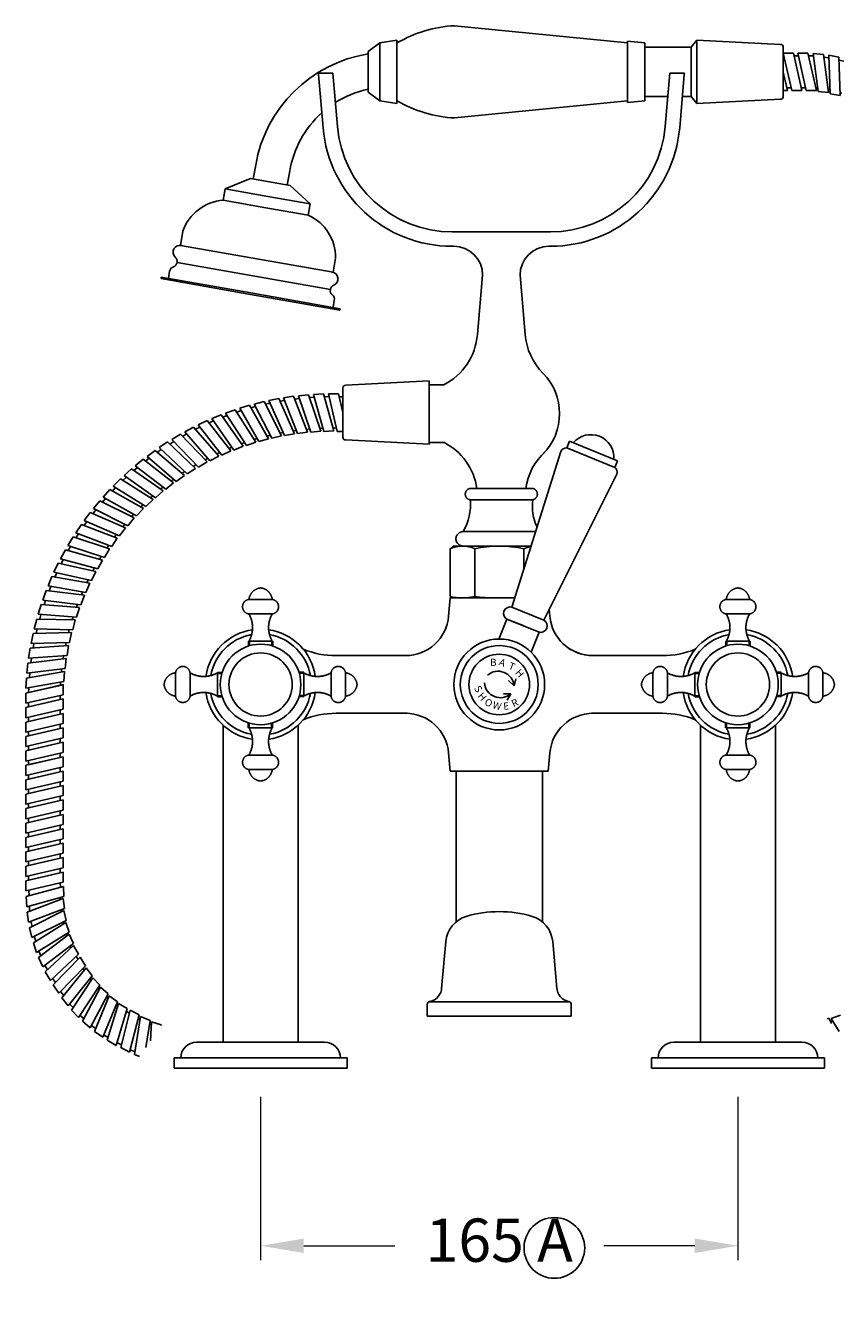
# Model space of a CAD drawing. Units: millimetres. Extents: x -2399 to 67, y 12625 to 15181.
# Drawn here: x -2278 to -1995, y 14699 to 15145 of the extents above; entities that cross this region are included whole.
import ezdxf

# ---------------------------------------------------------------- set-up
doc = ezdxf.new("R2010")
doc.units = ezdxf.units.MM
doc.layers.add('OUTLINE', color=70, linetype='Continuous', lineweight=40)
doc.styles.get("Standard").update_dxf_attribs({"font": 'arial.ttf'})
doc.styles.add('style1', font='GOTHIC.TTF')
doc.dimstyles.new('400', dxfattribs={"dimtxt": 10, "dimasz": 10, "dimexe": 1.25, "dimexo": 10, "dimgap": 2, "dimtad": 0, "dimtih": 1, "dimtoh": 1, "dimtxsty": 'style1', "dimcen": 0, "dimadec": 0, "dimazin": 0, "dimtfac": 1, "dimtmove": 0, "dimatfit": 3, "dimfxl": 1, "dimlwd": 9, "dimlwe": 9, "dimarcsym": 0})

# ---------------------------------------------------------------- blocks, each defined once
blk = doc.blocks.new('*D98')
at = {"color": 0, "lineweight": 9, "transparency": 16777216}
for p, q in [((-2196.25, 14773.12), (-2196.25, 14716.5)), ((-2030.65, 14773.12), (-2030.65, 14716.5)), ((-2181.25, 14721.5), (-2149.7, 14721.5)), ((-2045.65, 14721.5), (-2077.21, 14721.5))]:
    blk.add_line(p, q, dxfattribs=at)
at = {"color": 0, "transparency": 16777216}
for points in [[(-2181.25, 14724), (-2181.25, 14719), (-2196.25, 14721.5)], [(-2045.65, 14724), (-2045.65, 14719), (-2030.65, 14721.5)]]:
    blk.add_solid(points, dxfattribs=at)
at = {"layer": 'Defpoints', "color": 0, "transparency": 16777216}
for p in [(-2196.25, 14783.12), (-2030.65, 14783.12), (-2030.65, 14721.5)]:
    blk.add_point(p, dxfattribs=at)
at = {"color": 0, "transparency": 16777216, "insert": (-2113.45, 14721.5), "char_height": 15, "attachment_point": 5, "style": 'style1'}
blk.add_mtext('165 A', dxfattribs=at)
blk = doc.blocks.new('1')
for p, q in [((3271.96, 2254.94), (3274.42, 2253.94)), ((3274.42, 2253.94), (3274.06, 2256.47)), ((3272.04, 2250.1), (3274.42, 2251.06)), ((3274.42, 2251.06), (3274.06, 2248.47))]:
    blk.add_line(p, q)
blk.add_circle((3269.46, 2252.5), 10.5)
for centre, start, end in [((3269.46, 2251.5), 26.2341, 153.7659), ((3269.46, 2253.5), 206.2341, 333.7659)]:
    blk.add_arc(centre, 5.52, start, end)
at = {"char_height": 2.5}
for s, insert, attachment_point, rotation in [('{\\fTahoma|b0|i0|c0|p34;B}', (3263.16, 2259.57), 1, 23.1729), ('{\\fTahoma|b0|i0|c0|p34;H}', (3274.07, 2260.44), 1, 332.301), ('{\\fTahoma|b0|i0|c0|p34;S}', (3263.19, 2249.93), 1, 324.7269), ('{\\fTahoma|b0|i0|c0|p34;R}', (3276.64, 2250.25), 3, 48.2591), ('{\\fTahoma|b0|i0|c0|p34;H}', (3265.09, 2248.07), 1, 331.7403), ('{\\fTahoma|b0|i0|c0|p34;W}', (3269.89, 2246.45), 1, 6.8487), ('{\\fTahoma|b0|i0|c0|p34;E}', (3274.78, 2248.04), 3, 28.2597)]:
    blk.add_mtext_dynamic_manual_height_columns(s, width=2.33, gutter_width=12.5, heights=[0], dxfattribs=dict(at, insert=insert, attachment_point=attachment_point, rotation=rotation))
at = {"char_height": 2.5, "attachment_point": 1}
for s, insert in [('{\\fTahoma|b0|i0|c0|p34;A}', (3266.6, 2261.2)), ('{\\fTahoma|b0|i0|c0|p34;T}', (3270.14, 2261.23)), ('{\\fTahoma|b0|i0|c0|p34;O}', (3267.17, 2246.5))]:
    blk.add_mtext_dynamic_manual_height_columns(s, width=2.33, gutter_width=12.5, heights=[0], dxfattribs=dict(at, insert=insert))
blk = doc.blocks.new('*U88')
at = {"color": 7}
for p, q in [((5.16, 6.05), (-2.94, 6.05)), ((5.16, 1.05), (-2.94, 1.05)), ((5.16, -8.45), (-2.94, -8.45))]:
    blk.add_line(p, q, dxfattribs=at)
for points, weights in [([(1.11, 10.05), (-1.11, 9.84), (-2.7, 8.27), (-2.94, 6.05)], [1, 0.8497178308, 0.8497178308, 1]), ([(1.11, 10.05), (3.34, 9.84), (4.92, 8.27), (5.16, 6.05)], [1, 0.8497178308, 0.8497178308, 1]), ([(-2.94, 6.05), (-6.9, 5.55), (-6.9, 1.55), (-2.94, 1.05)], [1, 0.4171586218, 0.4171586218, 1]), ([(5.16, 6.05), (9.13, 5.55), (9.13, 1.55), (5.16, 1.05)], [1, 0.4171586218, 0.4171586218, 1]), ([(-2.94, -8.45), (-1.2, -5.44), (-1.2, -1.96), (-2.94, 1.05)], [1, 0.9106836025, 0.9106836025, 1]), ([(5.16, -8.45), (3.42, -5.44), (3.42, -1.96), (5.16, 1.05)], [1, 0.9106836025, 0.9106836025, 1])]:
    blk.add_rational_spline(points, weights, degree=3, dxfattribs=at)
at = {"layer": 'OUTLINE', "color": 7, "lineweight": 40}
for p, q in [((-2.94, -8.45), (-2.94, -10.05)), ((5.16, -8.45), (5.16, -10.05))]:
    blk.add_line(p, q, dxfattribs=at)
blk = doc.blocks.new('*U90')
at = {"color": 0, "linetype": 'ByBlock', "lineweight": -2}
blk.add_blockref('*U88', (5270.83, 2153.33), dxfattribs=at)
for p, rotation in [((5248.51, 2128.8), 89.99999999999997), ((5295.36, 2131.02), 270), ((5273.05, 2106.48), 180)]:
    blk.add_blockref('*U88', p, dxfattribs=dict(at, rotation=rotation))
blk = doc.blocks.new('*U91')
at = {"color": 7}
for p, q in [((5.16, 6.05), (-2.94, 6.05)), ((5.16, 1.05), (-2.94, 1.05)), ((5.16, -8.45), (-2.94, -8.45))]:
    blk.add_line(p, q, dxfattribs=at)
for points, weights in [([(1.11, 10.05), (-1.11, 9.84), (-2.7, 8.27), (-2.94, 6.05)], [1, 0.8497178308, 0.8497178308, 1]), ([(1.11, 10.05), (3.34, 9.84), (4.92, 8.27), (5.16, 6.05)], [1, 0.8497178308, 0.8497178308, 1]), ([(-2.94, 6.05), (-6.9, 5.55), (-6.9, 1.55), (-2.94, 1.05)], [1, 0.4171586218, 0.4171586218, 1]), ([(5.16, 6.05), (9.13, 5.55), (9.13, 1.55), (5.16, 1.05)], [1, 0.4171586218, 0.4171586218, 1]), ([(-2.94, -8.45), (-1.2, -5.44), (-1.2, -1.96), (-2.94, 1.05)], [1, 0.9106836025, 0.9106836025, 1]), ([(5.16, -8.45), (3.42, -5.44), (3.42, -1.96), (5.16, 1.05)], [1, 0.9106836025, 0.9106836025, 1])]:
    blk.add_rational_spline(points, weights, degree=3, dxfattribs=at)
at = {"layer": 'OUTLINE', "color": 7, "lineweight": 40}
for p, q in [((-2.94, -8.45), (-2.94, -10.05)), ((5.16, -8.45), (5.16, -10.05))]:
    blk.add_line(p, q, dxfattribs=at)
blk = doc.blocks.new('*U92')
at = {"color": 0, "linetype": 'ByBlock', "lineweight": -2}
blk.add_blockref('*U91', (5270.83, 2153.33), dxfattribs=at)
for p, rotation in [((5248.51, 2128.8), 89.99999999999997), ((5295.36, 2131.02), 270), ((5273.05, 2106.48), 180)]:
    blk.add_blockref('*U91', p, dxfattribs=dict(at, rotation=rotation))

msp = doc.modelspace()

# ---------------------------------------------------------------- linework, layer by layer
for p, q in [((-2068.929, 15138.541), (-2128.929, 15144.541)), ((-2154.929, 15138.541), (-2158.929, 15135.576)), ((-2158.929, 15135.576), (-2158.929, 15121.507)), ((-2154.929, 15138.541), (-2148.929, 15139.541)), ((-2154.929, 15138.541), (-2154.929, 15128.541)), ((-2148.929, 15139.541), (-2148.929, 15128.541)), ((-2068.929, 15139.141), (-2068.929, 15128.541)), ((-2062.929, 15138.541), (-2068.929, 15139.141)), ((-2062.929, 15138.541), (-2068.929, 15139.141)), ((-2062.929, 15138.541), (-2062.929, 15128.541)), ((-2062.929, 15137.041), (-2046.929, 15137.041)), ((-2046.929, 15137.041), (-2044.929, 15139.541)), ((-2046.929, 15120.041), (-2046.929, 15137.041)), ((-2044.929, 15139.541), (-2044.929, 15128.541)), ((-2015.929, 15138.041), (-2044.929, 15139.541)), ((-2014.929, 15137.041), (-2014.929, 15128.541)), ((-2014.929, 15135.041), (-2011.429, 15135.041)), ((-2014.929, 15135.041), (-2011.929, 15122.041)), ((-2011.429, 15135.041), (-2008.429, 15122.041)), ((-2011.198, 15134.041), (-2009.698, 15134.041)), ((-2009.929, 15135.041), (-2006.429, 15135.041)), ((-2009.929, 15135.041), (-2006.929, 15122.041)), ((-2009.698, 15134.041), (-2007.16, 15123.041)), ((-2006.429, 15135.041), (-2003.429, 15122.041)), ((-2006.198, 15134.041), (-2004.391, 15134.041)), ((-2004.507, 15134.925), (-2001.023, 15134.59)), ((-2004.507, 15134.925), (-2002.767, 15121.697)), ((-2001.023, 15134.59), (-1999.283, 15121.362)), ((-2000.889, 15133.572), (-1999.09, 15133.399)), ((-1999.121, 15134.289), (-1995.685, 15133.622)), ((-1999.121, 15134.289), (-1998.656, 15120.956)), ((-1995.685, 15133.622), (-1995.221, 15120.288)), ((-1995.649, 15132.596), (-1993.875, 15132.251)), ((-2176.229, 15128.041), (-2171.229, 15128.041)), ((-2176.229, 15128.041), (-2176.21, 15127.606)), ((-2176.21, 15127.606), (-2174.593, 15109.119)), ((-2171.229, 15128.041), (-2169.612, 15109.555)), ((-2154.929, 15118.541), (-2154.929, 15128.541)), ((-2148.929, 15117.541), (-2148.929, 15128.541)), ((-2068.929, 15117.941), (-2068.929, 15128.541)), ((-2062.929, 15118.541), (-2062.929, 15128.541)), ((-2054.229, 15128.041), (-2055.846, 15109.555)), ((-2049.229, 15128.041), (-2054.229, 15128.041)), ((-2049.248, 15127.606), (-2050.865, 15109.119)), ((-2049.229, 15128.041), (-2049.248, 15127.606)), ((-2044.929, 15117.541), (-2044.929, 15128.541)), ((-2014.929, 15120.041), (-2014.929, 15128.541)), ((-2014.929, 15128.37), (-2013.468, 15122.041)), ((-2014.929, 15122.041), (-2013.468, 15122.041)), ((-2013.699, 15123.041), (-2012.16, 15123.041)), ((-2011.929, 15122.041), (-2011.429, 15122.041)), ((-2011.929, 15122.041), (-2008.429, 15122.041)), ((-2008.66, 15123.041), (-2007.16, 15123.041)), ((-2006.929, 15122.041), (-2003.429, 15122.041)), ((-2003.66, 15123.041), (-2002.943, 15123.041)), ((-1999.417, 15122.379), (-1998.704, 15122.311)), ((-2154.929, 15118.541), (-2158.929, 15121.507)), ((-2154.929, 15118.541), (-2148.929, 15117.541)), ((-2068.929, 15118.541), (-2128.929, 15112.541)), ((-2062.929, 15118.541), (-2068.929, 15117.941)), ((-2062.929, 15118.541), (-2068.929, 15117.941)), ((-2062.929, 15120.041), (-2054.929, 15120.041)), ((-2049.91, 15120.041), (-2046.929, 15120.041)), ((-2046.929, 15120.041), (-2044.929, 15117.541)), ((-2015.929, 15119.041), (-2044.929, 15117.541)), ((-2002.767, 15121.697), (-1999.283, 15121.362)), ((-1998.656, 15120.956), (-1995.221, 15120.288)), ((-1995.256, 15121.314), (-1994.553, 15121.177)), ((-2198.81, 15091.333), (-2197.942, 15096.257)), ((-2198.81, 15091.333), (-2197.942, 15096.257)), ((-2208.541, 15087.972), (-2199.795, 15091.507)), ((-2199.795, 15091.507), (-2186.007, 15089.076)), ((-2186.992, 15089.249), (-2186.124, 15094.173)), ((-2209.236, 15084.033), (-2208.541, 15087.972)), ((-2193.769, 15085.367), (-2208.541, 15087.972)), ((-2178.997, 15082.762), (-2186.007, 15089.076)), ((-2194.464, 15081.428), (-2209.236, 15084.033)), ((-2193.769, 15085.367), (-2178.997, 15082.762)), ((-2179.692, 15078.823), (-2178.997, 15082.762)), ((-2194.464, 15081.428), (-2179.692, 15078.823)), ((-2224.054, 15068.368), (-2223.186, 15073.292)), ((-2129.764, 15073.041), (-2112.729, 15073.041)), ((-2095.694, 15073.041), (-2112.729, 15073.041)), ((-2197.589, 15063.701), (-2224.054, 15068.368)), ((-2171.125, 15059.035), (-2170.257, 15063.959)), ((-2129.764, 15068.041), (-2129.229, 15068.041)), ((-2096.229, 15068.041), (-2095.694, 15068.041)), ((-2172.049, 15053.058), (-2225.23, 15062.435)), ((-2197.589, 15063.701), (-2171.125, 15059.035)), ((-2230.695, 15057.354), (-2230.782, 15056.861)), ((-2199.76, 15051.391), (-2230.782, 15056.861)), ((-2199.673, 15051.884), (-2230.695, 15057.354)), ((-2227.792, 15059.417), (-2228.233, 15056.919)), ((-2119.229, 15058.041), (-2121.029, 15037.466)), ((-2106.229, 15058.041), (-2104.429, 15037.466)), ((-2199.76, 15051.391), (-2168.739, 15045.921)), ((-2199.673, 15051.884), (-2168.652, 15046.414)), ((-2170.673, 15049.345), (-2171.114, 15046.848)), ((-2168.652, 15046.414), (-2168.739, 15045.921)), ((-2166.729, 15019.893), (-2137.729, 15021.393)), ((-2137.729, 15021.393), (-2137.729, 15010.393)), ((-2132.729, 15020.041), (-2137.729, 15020.041)), ((-2137.729, 15020.041), (-2137.729, 15000.041)), ((-2193.387, 15014.573), (-2189.953, 15015.253)), ((-2189.953, 15015.253), (-2184.485, 15003.084)), ((-2188.271, 15015.531), (-2184.808, 15016.043)), ((-2188.271, 15015.531), (-2183.404, 15003.109)), ((-2184.808, 15016.043), (-2179.942, 15003.62)), ((-2184.434, 15015.087), (-2182.808, 15015.327)), ((-2183.115, 15016.238), (-2179.631, 15016.58)), ((-2183.115, 15016.238), (-2178.86, 15003.593)), ((-2179.631, 15016.58), (-2175.377, 15003.935)), ((-2179.304, 15015.607), (-2177.668, 15015.768)), ((-2177.93, 15016.693), (-2174.434, 15016.864)), ((-2177.93, 15016.693), (-2174.298, 15003.855)), ((-2174.434, 15016.864), (-2170.803, 15004.026)), ((-2174.155, 15015.876), (-2172.513, 15015.956)), ((-2172.729, 15016.893), (-2169.229, 15016.893)), ((-2172.729, 15016.893), (-2169.729, 15003.893)), ((-2169.229, 15016.893), (-2167.729, 15010.393)), ((-2168.998, 15015.893), (-2167.729, 15015.893)), ((-2167.729, 15018.893), (-2167.729, 15010.393)), ((-2208.368, 15010.219), (-2205.071, 15011.393)), ((-2205.071, 15011.393), (-2197.884, 15000.153)), ((-2204.518, 15010.528), (-2202.969, 15011.08)), ((-2203.447, 15011.914), (-2200.096, 15012.926)), ((-2203.447, 15011.914), (-2196.818, 15000.336)), ((-2200.096, 15012.926), (-2193.467, 15001.348)), ((-2199.586, 15012.035), (-2198.013, 15012.51)), ((-2198.449, 15013.367), (-2195.053, 15014.213)), ((-2198.449, 15013.367), (-2192.393, 15001.479)), ((-2195.053, 15014.213), (-2188.997, 15002.325)), ((-2194.587, 15013.299), (-2192.993, 15013.697)), ((-2193.387, 15014.573), (-2187.919, 15002.404)), ((-2189.533, 15014.317), (-2187.92, 15014.636)), ((-2217.932, 15006.119), (-2214.765, 15007.609)), ((-2217.932, 15006.119), (-2209.682, 14995.633)), ((-2214.765, 15007.609), (-2206.515, 14997.123)), ((-2214.13, 15006.802), (-2212.643, 15007.502)), ((-2213.2, 15008.286), (-2209.964, 15009.619)), ((-2213.2, 15008.286), (-2205.472, 14997.41)), ((-2209.964, 15009.619), (-2202.236, 14998.744)), ((-2209.37, 15008.783), (-2207.85, 15009.409)), ((-2208.368, 15010.219), (-2201.181, 14998.979)), ((-2167.729, 15001.893), (-2167.729, 15010.393)), ((-2137.729, 14999.393), (-2137.729, 15010.393)), ((-2227.05, 15001.104), (-2224.044, 15002.896)), ((-2224.044, 15002.896), (-2214.81, 14993.266)), ((-2223.334, 15002.156), (-2221.922, 15002.997)), ((-2222.552, 15003.723), (-2219.462, 15005.366)), ((-2222.552, 15003.723), (-2213.8, 14993.653)), ((-2219.462, 15005.366), (-2210.71, 14995.296)), ((-2218.789, 15004.591), (-2217.337, 15005.363)), ((-2193.977, 15002.238), (-2192.94, 15002.551)), ((-2192.393, 15001.479), (-2188.997, 15002.325)), ((-2189.463, 15003.24), (-2188.412, 15003.502)), ((-2187.919, 15002.404), (-2184.485, 15003.084)), ((-2184.906, 15004.02), (-2183.843, 15004.23)), ((-2183.404, 15003.109), (-2179.942, 15003.62)), ((-2180.316, 15004.576), (-2179.244, 15004.734)), ((-2178.86, 15003.593), (-2175.377, 15003.935)), ((-2175.704, 15004.907), (-2174.626, 15005.013)), ((-2174.298, 15003.855), (-2170.803, 15004.026)), ((-2171.082, 15005.013), (-2170, 15005.066)), ((-2169.729, 15003.893), (-2167.729, 15003.893)), ((-2235.636, 14995.224), (-2232.818, 14997.301)), ((-2232.818, 14997.301), (-2222.689, 14988.618)), ((-2232.039, 14996.633), (-2230.716, 14997.609)), ((-2231.415, 14998.269), (-2228.499, 15000.206)), ((-2231.415, 14998.269), (-2221.722, 14989.101)), ((-2228.499, 15000.206), (-2218.807, 14991.038)), ((-2227.754, 14999.501), (-2226.385, 15000.41)), ((-2227.05, 15001.104), (-2217.817, 14991.474)), ((-2209.682, 14995.633), (-2206.515, 14997.123)), ((-2207.15, 14997.93), (-2206.17, 14998.391)), ((-2205.472, 14997.41), (-2202.236, 14998.744)), ((-2202.831, 14999.58), (-2201.829, 14999.993)), ((-2201.181, 14998.979), (-2197.884, 15000.153)), ((-2198.436, 15001.017), (-2197.416, 15001.381)), ((-2196.818, 15000.336), (-2193.467, 15001.348)), ((-2166.729, 15000.893), (-2137.729, 14999.393)), ((-2132.613, 15000.041), (-2137.729, 15000.041)), ((-2239.703, 14991.977), (-2236.99, 14994.189)), ((-2236.99, 14994.189), (-2226.449, 14986.011)), ((-2236.18, 14993.56), (-2234.906, 14994.599)), ((-2235.636, 14995.224), (-2225.506, 14986.541)), ((-2217.817, 14991.474), (-2214.81, 14993.266)), ((-2215.521, 14994.007), (-2214.59, 14994.562)), ((-2213.8, 14993.653), (-2210.71, 14995.296)), ((-2211.383, 14996.071), (-2210.427, 14996.579)), ((-2243.606, 14988.534), (-2241.005, 14990.876)), ((-2243.606, 14988.534), (-2232.678, 14980.881)), ((-2241.005, 14990.876), (-2230.077, 14983.223)), ((-2240.165, 14990.288), (-2238.943, 14991.387)), ((-2239.703, 14991.977), (-2229.161, 14983.798)), ((-2225.506, 14986.541), (-2222.689, 14988.618)), ((-2223.468, 14989.286), (-2222.597, 14989.929)), ((-2221.722, 14989.101), (-2218.807, 14991.038)), ((-2219.552, 14991.743), (-2218.65, 14992.343)), ((-2247.632, 14983.179), (-2246.524, 14984.393)), ((-2247.337, 14984.905), (-2244.854, 14987.372)), ((-2247.337, 14984.905), (-2236.048, 14977.795)), ((-2244.854, 14987.372), (-2233.565, 14980.261)), ((-2243.985, 14986.825), (-2242.819, 14987.983)), ((-2230.918, 14983.812), (-2230.113, 14984.536)), ((-2229.161, 14983.798), (-2226.449, 14986.011)), ((-2227.26, 14986.64), (-2226.42, 14987.324)), ((-2123.236, 14984.12), (-2122.766, 14984.12)), ((-2123.236, 14984.12), (-2102.236, 14984.12)), ((-2102.706, 14984.12), (-2102.236, 14984.12)), ((-2254.245, 14977.123), (-2252.014, 14979.82)), ((-2252.014, 14979.82), (-2240.085, 14973.845)), ((-2251.096, 14979.36), (-2250.049, 14980.627)), ((-2250.886, 14981.099), (-2248.526, 14983.683)), ((-2250.886, 14981.099), (-2239.263, 14974.548)), ((-2248.526, 14983.683), (-2236.903, 14977.133)), ((-2236.048, 14977.795), (-2233.565, 14980.261)), ((-2234.433, 14980.808), (-2233.664, 14981.571)), ((-2232.678, 14980.881), (-2230.077, 14983.223)), ((-2123.432, 14980.13), (-2101.856, 14980.13)), ((-2257.406, 14972.988), (-2255.309, 14975.791)), ((-2255.309, 14975.791), (-2243.102, 14970.405)), ((-2254.37, 14975.376), (-2253.385, 14976.692)), ((-2254.245, 14977.123), (-2242.316, 14971.148)), ((-2241.003, 14974.304), (-2240.312, 14975.139)), ((-2239.263, 14974.548), (-2236.903, 14977.133)), ((-2237.797, 14977.637), (-2237.067, 14978.437)), ((-2260.36, 14968.704), (-2258.403, 14971.605)), ((-2258.403, 14971.605), (-2245.948, 14966.823)), ((-2257.445, 14971.237), (-2256.526, 14972.6)), ((-2257.406, 14972.988), (-2245.199, 14967.603)), ((-2245.199, 14967.603), (-2243.102, 14970.405)), ((-2244.041, 14970.82), (-2243.392, 14971.687)), ((-2242.316, 14971.148), (-2240.085, 14973.845)), ((-2263.102, 14964.28), (-2261.289, 14967.274)), ((-2261.289, 14967.274), (-2248.616, 14963.105)), ((-2260.36, 14968.704), (-2247.905, 14963.921)), ((-2260.314, 14966.953), (-2259.463, 14968.359)), ((-2247.905, 14963.921), (-2245.948, 14966.823)), ((-2246.906, 14967.191), (-2246.3, 14968.089)), ((-2125.986, 14969.12), (-2100.868, 14969.12)), ((-2265.625, 14959.728), (-2263.96, 14962.806)), ((-2263.96, 14962.806), (-2251.098, 14959.262)), ((-2263.102, 14964.28), (-2250.429, 14960.112)), ((-2262.971, 14962.534), (-2262.189, 14963.98)), ((-2250.429, 14960.112), (-2248.616, 14963.105)), ((-2249.59, 14963.426), (-2249.029, 14964.353)), ((-2130.454, 14963.12), (-2129.454, 14964.12)), ((-2130.454, 14963.12), (-2129.454, 14964.12)), ((-2130.454, 14963.12), (-2130.454, 14957.666)), ((-2130.454, 14963.12), (-2130.454, 14946.62)), ((-2130.454, 14963.12), (-2130.454, 14946.62)), ((-2129.454, 14964.12), (-2113.454, 14964.12)), ((-2129.454, 14964.12), (-2113.454, 14964.12)), ((-2126.185, 14964.116), (-2123.435, 14964.116)), ((-2126.185, 14964.116), (-2102.439, 14964.116)), ((-2125.986, 14964.12), (-2123.236, 14964.12)), ((-2125.986, 14964.12), (-2123.236, 14964.12)), ((-2121.954, 14963.12), (-2121.954, 14946.62)), ((-2121.954, 14963.12), (-2121.954, 14946.62)), ((-2121.754, 14964.12), (-2105.154, 14964.12)), ((-2121.754, 14964.12), (-2105.154, 14964.12)), ((-2121.235, 14964.116), (-2104.634, 14964.116)), ((-2102.438, 14964.12), (-2113.454, 14964.12)), ((-2102.438, 14964.12), (-2113.454, 14964.12)), ((-2104.954, 14963.12), (-2104.954, 14956.109)), ((-2104.954, 14963.12), (-2104.954, 14956.109)), ((-2267.922, 14955.057), (-2266.41, 14958.214)), ((-2266.41, 14958.214), (-2253.39, 14955.302)), ((-2265.625, 14959.728), (-2252.763, 14956.183)), ((-2265.409, 14957.99), (-2264.698, 14959.472)), ((-2252.763, 14956.183), (-2251.098, 14959.262)), ((-2252.088, 14959.535), (-2251.572, 14960.488)), ((-2269.989, 14950.281), (-2268.633, 14953.507)), ((-2268.633, 14953.507), (-2255.486, 14951.235)), ((-2267.922, 14955.057), (-2254.902, 14952.146)), ((-2267.621, 14953.332), (-2266.984, 14954.848)), ((-2254.902, 14952.146), (-2253.39, 14955.302)), ((-2254.392, 14955.526), (-2253.923, 14956.503)), ((-2271.819, 14945.409), (-2270.622, 14948.698)), ((-2270.622, 14948.698), (-2257.38, 14947.07)), ((-2269.989, 14950.281), (-2256.842, 14948.009)), ((-2269.604, 14948.572), (-2269.042, 14950.117)), ((-2258.399, 14947.196), (-2258.028, 14948.214)), ((-2256.842, 14948.009), (-2255.486, 14951.235)), ((-2256.497, 14951.41), (-2256.077, 14952.409)), ((-2273.41, 14940.453), (-2272.375, 14943.797)), ((-2272.375, 14943.797), (-2259.069, 14942.818)), ((-2271.819, 14945.409), (-2258.577, 14943.782)), ((-2271.351, 14943.721), (-2270.865, 14945.291)), ((-2260.093, 14942.893), (-2259.772, 14943.928)), ((-2258.577, 14943.782), (-2257.38, 14947.07)), ((-2130.454, 14946.12), (-2131.006, 14939.813)), ((-2130.454, 14946.62), (-2129.954, 14946.12)), ((-2130.454, 14946.62), (-2129.954, 14946.12)), ((-2130.454, 14946.12), (-2113.454, 14946.12)), ((-2130.454, 14946.12), (-2108.091, 14946.12)), ((-2124.647, 14946.12), (-2108.091, 14946.12)), ((-2124.503, 14946.12), (-2113.454, 14946.12)), ((-2124.503, 14946.12), (-2113.454, 14946.12)), ((-2108.091, 14946.12), (-2113.454, 14946.12)), ((-2108.091, 14946.12), (-2113.454, 14946.12)), ((-2273.41, 14940.453), (-2260.104, 14939.475)), ((-2272.86, 14938.791), (-2272.451, 14940.383)), ((-2261.574, 14938.514), (-2261.305, 14939.563)), ((-2260.104, 14939.475), (-2259.069, 14942.818)), ((-2096.107, 14942.154), (-2095.902, 14939.813)), ((-2274.756, 14935.426), (-2273.886, 14938.816)), ((-2274.756, 14935.426), (-2261.419, 14935.098)), ((-2274.126, 14933.792), (-2273.795, 14935.402)), ((-2273.886, 14938.816), (-2260.548, 14938.489)), ((-2262.84, 14934.067), (-2262.622, 14935.128)), ((-2261.419, 14935.098), (-2260.548, 14938.489)), ((-2110.775, 14938.767), (-2105.212, 14936.519)), ((-2275.856, 14930.339), (-2275.152, 14933.767)), ((-2275.856, 14930.339), (-2262.518, 14930.663)), ((-2275.152, 14933.767), (-2261.814, 14934.092)), ((-2275.146, 14928.738), (-2274.894, 14930.362)), ((-2263.887, 14929.563), (-2263.721, 14930.634)), ((-2262.518, 14930.663), (-2261.814, 14934.092)), ((-2276.705, 14925.204), (-2276.169, 14928.663)), ((-2276.705, 14925.204), (-2263.399, 14926.18)), ((-2276.169, 14928.663), (-2262.864, 14929.638)), ((-2264.713, 14925.014), (-2264.6, 14926.092)), ((-2263.399, 14926.18), (-2262.864, 14929.638)), ((-2170.085, 14926.12), (-2145.454, 14926.12)), ((-2056.824, 14926.12), (-2081.454, 14926.12)), ((-2277.303, 14920.034), (-2276.937, 14923.514)), ((-2277.303, 14920.034), (-2264.06, 14921.658)), ((-2276.937, 14923.514), (-2263.694, 14925.139)), ((-2275.918, 14923.639), (-2275.746, 14925.274)), ((-2265.316, 14920.43), (-2265.255, 14921.512)), ((-2264.06, 14921.658), (-2263.694, 14925.139)), ((-2277.647, 14914.84), (-2277.451, 14918.335)), ((-2277.647, 14914.84), (-2264.5, 14917.11)), ((-2277.451, 14918.335), (-2264.304, 14920.605)), ((-2276.44, 14918.51), (-2276.348, 14920.151)), ((-2264.5, 14917.11), (-2264.304, 14920.605)), ((-2277.737, 14909.637), (-2277.713, 14913.137)), ((-2277.737, 14909.637), (-2264.716, 14912.546)), ((-2264.727, 14916.086), (-2277.727, 14913.086)), ((-2277.727, 14913.086), (-2277.727, 14912.586)), ((-2277.727, 14913.086), (-2277.727, 14909.586)), ((-2264.727, 14912.586), (-2277.727, 14909.586)), ((-2277.713, 14913.137), (-2264.692, 14916.046)), ((-2276.711, 14913.36), (-2276.7, 14915.004)), ((-2265.694, 14915.822), (-2265.686, 14916.905)), ((-2264.727, 14916.086), (-2264.727, 14912.586)), ((-2264.716, 14912.546), (-2264.692, 14916.046)), ((-2264.727, 14911.086), (-2277.727, 14908.086)), ((-2277.727, 14908.086), (-2277.727, 14907.586)), ((-2277.727, 14908.086), (-2277.727, 14904.586)), ((-2265.727, 14910.855), (-2276.727, 14908.316)), ((-2276.727, 14909.816), (-2276.727, 14908.316)), ((-2265.727, 14912.355), (-2265.727, 14910.855)), ((-2264.727, 14911.086), (-2264.727, 14907.586)), ((-2264.727, 14907.586), (-2277.727, 14904.586)), ((-2264.727, 14906.086), (-2277.727, 14903.086)), ((-2265.727, 14905.855), (-2276.727, 14903.316)), ((-2276.727, 14904.816), (-2276.727, 14903.316)), ((-2265.727, 14907.355), (-2265.727, 14905.855)), ((-2264.727, 14906.086), (-2264.727, 14902.586)), ((-2170.085, 14906.12), (-2145.454, 14906.12)), ((-2056.824, 14906.12), (-2081.454, 14906.12)), ((-2277.727, 14903.086), (-2277.727, 14902.586)), ((-2277.727, 14903.086), (-2277.727, 14899.586)), ((-2264.727, 14902.586), (-2277.727, 14899.586)), ((-2264.727, 14901.086), (-2277.727, 14898.086)), ((-2265.727, 14900.855), (-2276.727, 14898.316)), ((-2276.727, 14899.816), (-2276.727, 14898.316)), ((-2265.727, 14902.355), (-2265.727, 14900.855)), ((-2264.727, 14901.086), (-2264.727, 14897.586)), ((-2209.254, 14792.12), (-2209.254, 14901.996)), ((-2183.254, 14792.12), (-2183.254, 14901.996)), ((-2043.654, 14792.12), (-2043.654, 14901.996)), ((-2017.654, 14792.12), (-2017.654, 14901.996)), ((-2277.727, 14898.086), (-2277.727, 14897.586)), ((-2277.727, 14898.086), (-2277.727, 14894.586)), ((-2264.727, 14897.586), (-2277.727, 14894.586)), ((-2264.727, 14896.086), (-2277.727, 14893.086)), ((-2265.727, 14895.855), (-2276.727, 14893.316)), ((-2276.727, 14894.816), (-2276.727, 14893.316)), ((-2265.727, 14897.355), (-2265.727, 14895.855)), ((-2264.727, 14896.086), (-2264.727, 14892.586)), ((-2277.727, 14893.086), (-2277.727, 14892.586)), ((-2277.727, 14893.086), (-2277.727, 14889.586)), ((-2264.727, 14892.586), (-2277.727, 14889.586)), ((-2264.727, 14891.086), (-2277.727, 14888.086)), ((-2265.727, 14890.855), (-2276.727, 14888.316)), ((-2265.727, 14892.355), (-2265.727, 14890.855)), ((-2264.727, 14891.086), (-2264.727, 14887.586)), ((-2130.454, 14886.12), (-2131.006, 14892.427)), ((-2096.454, 14886.12), (-2095.902, 14892.427)), ((-2277.727, 14888.086), (-2277.727, 14887.586)), ((-2277.727, 14888.086), (-2277.727, 14884.586)), ((-2264.727, 14887.586), (-2277.727, 14884.586)), ((-2264.727, 14886.086), (-2277.727, 14883.086)), ((-2276.727, 14889.816), (-2276.727, 14888.316)), ((-2265.727, 14885.855), (-2276.727, 14883.316)), ((-2265.727, 14887.355), (-2265.727, 14885.855)), ((-2264.727, 14886.086), (-2264.727, 14882.586)), ((-2130.454, 14886.12), (-2113.454, 14886.12)), ((-2128.454, 14886.12), (-2128.454, 14866.12)), ((-2128.454, 14886.12), (-2128.454, 14833.787)), ((-2096.454, 14886.12), (-2113.454, 14886.12)), ((-2098.454, 14886.12), (-2098.454, 14866.12)), ((-2098.454, 14886.12), (-2098.454, 14833.787)), ((-2277.727, 14883.086), (-2277.727, 14882.586)), ((-2277.727, 14883.086), (-2277.727, 14879.586)), ((-2264.727, 14882.586), (-2277.727, 14879.586)), ((-2276.727, 14884.816), (-2276.727, 14883.316)), ((-2265.727, 14882.355), (-2265.727, 14880.855)), ((-2264.727, 14881.086), (-2277.727, 14878.086)), ((-2277.727, 14878.086), (-2277.727, 14877.586)), ((-2277.727, 14878.086), (-2277.727, 14874.586)), ((-2264.727, 14877.586), (-2277.727, 14874.586)), ((-2265.727, 14880.855), (-2276.727, 14878.316)), ((-2276.727, 14879.816), (-2276.727, 14878.316)), ((-2265.727, 14877.355), (-2265.727, 14875.855)), ((-2264.727, 14881.086), (-2264.727, 14877.586)), ((-2264.727, 14876.086), (-2277.727, 14873.086)), ((-2277.727, 14873.086), (-2277.727, 14872.586)), ((-2277.727, 14873.086), (-2277.727, 14869.586)), ((-2264.727, 14872.586), (-2277.727, 14869.586)), ((-2265.727, 14875.855), (-2276.727, 14873.316)), ((-2276.727, 14874.816), (-2276.727, 14873.316)), ((-2264.727, 14876.086), (-2264.727, 14872.586)), ((-2264.727, 14871.086), (-2277.727, 14868.086)), ((-2277.727, 14868.086), (-2277.727, 14867.586)), ((-2277.727, 14868.086), (-2277.727, 14864.586)), ((-2265.727, 14870.855), (-2276.727, 14868.316)), ((-2276.727, 14869.816), (-2276.727, 14868.316)), ((-2265.727, 14872.355), (-2265.727, 14870.855)), ((-2264.727, 14871.086), (-2264.727, 14867.586)), ((-2264.727, 14867.586), (-2277.727, 14864.586)), ((-2264.727, 14866.086), (-2277.727, 14863.086)), ((-2265.727, 14865.855), (-2276.727, 14863.316)), ((-2276.727, 14864.816), (-2276.727, 14863.316)), ((-2265.727, 14867.355), (-2265.727, 14865.855)), ((-2264.727, 14866.086), (-2264.727, 14862.586)), ((-2277.727, 14863.086), (-2277.727, 14862.586)), ((-2277.727, 14863.086), (-2277.727, 14859.586)), ((-2264.727, 14862.586), (-2277.727, 14859.586)), ((-2264.727, 14861.086), (-2277.727, 14858.086)), ((-2265.727, 14860.855), (-2276.727, 14858.316)), ((-2276.727, 14859.816), (-2276.727, 14858.316)), ((-2265.727, 14862.355), (-2265.727, 14860.855)), ((-2264.727, 14861.086), (-2264.727, 14857.586)), ((-2277.727, 14858.086), (-2277.727, 14857.586)), ((-2277.727, 14858.086), (-2277.727, 14854.586)), ((-2264.727, 14857.586), (-2277.727, 14854.586)), ((-2264.727, 14856.086), (-2277.727, 14853.086)), ((-2265.727, 14855.855), (-2276.727, 14853.316)), ((-2276.727, 14854.816), (-2276.727, 14853.316)), ((-2265.727, 14857.355), (-2265.727, 14855.855)), ((-2264.727, 14856.086), (-2264.727, 14852.586)), ((-2277.727, 14853.086), (-2277.727, 14852.586)), ((-2277.727, 14853.086), (-2277.727, 14849.586)), ((-2264.727, 14852.586), (-2277.727, 14849.586)), ((-2264.727, 14851.086), (-2277.727, 14848.086)), ((-2265.727, 14850.855), (-2276.727, 14848.316)), ((-2265.727, 14852.355), (-2265.727, 14850.855)), ((-2264.727, 14851.086), (-2264.727, 14847.586)), ((-2277.727, 14848.086), (-2277.727, 14847.586)), ((-2277.727, 14848.086), (-2277.727, 14846.344)), ((-2264.727, 14847.586), (-2277.727, 14844.586)), ((-2277.727, 14846.344), (-2277.727, 14844.586)), ((-2277.529, 14842.566), (-2264.672, 14846.131)), ((-2276.727, 14849.816), (-2276.727, 14848.316)), ((-2265.661, 14845.856), (-2265.727, 14847.355)), ((-2264.52, 14842.634), (-2264.672, 14846.131)), ((-2277.376, 14839.07), (-2277.529, 14842.566)), ((-2277.376, 14839.07), (-2264.52, 14842.634)), ((-2277.224, 14837.15), (-2264.768, 14841.93)), ((-2276.54, 14842.84), (-2276.627, 14844.839)), ((-2265.726, 14841.562), (-2265.826, 14842.272)), ((-2264.281, 14838.464), (-2264.768, 14841.93)), ((-2276.737, 14833.684), (-2277.224, 14837.15)), ((-2276.737, 14833.684), (-2264.281, 14838.464)), ((-2276.266, 14837.518), (-2276.518, 14839.308)), ((-2276.401, 14831.788), (-2264.461, 14837.74)), ((-2265.379, 14837.282), (-2265.547, 14837.978)), ((-2263.644, 14834.336), (-2264.461, 14837.74)), ((-2275.483, 14832.246), (-2275.905, 14834.003)), ((-2275.584, 14828.385), (-2263.644, 14834.336)), ((-2275.069, 14826.529), (-2263.753, 14833.598)), ((-2264.624, 14833.054), (-2264.857, 14833.732)), ((-2262.614, 14830.289), (-2263.753, 14833.598)), ((-2275.584, 14828.385), (-2276.401, 14831.788)), ((-2274.198, 14827.073), (-2274.787, 14828.782)), ((-2273.929, 14823.22), (-2262.614, 14830.289)), ((-2273.238, 14821.422), (-2262.652, 14829.543)), ((-2263.467, 14828.919), (-2263.764, 14829.571)), ((-2261.201, 14826.359), (-2262.652, 14829.543)), ((-2273.929, 14823.22), (-2275.069, 14826.529)), ((-2272.424, 14822.047), (-2273.173, 14823.692)), ((-2271.786, 14818.238), (-2261.201, 14826.359)), ((-2270.926, 14816.515), (-2261.168, 14825.613)), ((-2261.918, 14824.913), (-2262.277, 14825.533)), ((-2259.418, 14822.582), (-2261.168, 14825.613)), ((-2131.994, 14827.022), (-2133.474, 14810.669)), ((-2094.914, 14827.022), (-2093.434, 14810.669)), ((-2271.786, 14818.238), (-2273.238, 14821.422)), ((-2269.176, 14813.484), (-2259.418, 14822.582)), ((-2268.167, 14812.01), (-2258.815, 14821.525)), ((-2259.534, 14820.793), (-2260.206, 14821.847)), ((-2256.934, 14818.573), (-2258.815, 14821.525)), ((-2270.175, 14817.215), (-2271.079, 14818.78)), ((-2269.176, 14813.484), (-2270.926, 14816.515)), ((-2266.286, 14809.058), (-2256.934, 14818.573)), ((-2265.195, 14807.472), (-2256.798, 14817.84)), ((-2263.04, 14804.714), (-2254.643, 14815.081)), ((-2257.443, 14817.042), (-2257.885, 14817.607)), ((-2254.643, 14815.081), (-2256.798, 14817.84)), ((-2267.448, 14812.742), (-2268.388, 14814.218)), ((-2266.286, 14809.058), (-2268.167, 14812.01)), ((-2261.801, 14803.239), (-2254.436, 14814.364)), ((-2259.392, 14800.701), (-2252.027, 14811.825)), ((-2258.018, 14799.352), (-2251.753, 14811.131)), ((-2255.003, 14813.508), (-2255.496, 14814.028)), ((-2252.027, 14811.825), (-2254.436, 14814.364)), ((-2252.235, 14810.225), (-2252.775, 14810.695)), ((-2249.111, 14808.835), (-2251.753, 14811.131)), ((-2264.549, 14808.269), (-2265.662, 14809.694)), ((-2263.04, 14804.714), (-2265.195, 14807.472)), ((-2255.376, 14797.056), (-2249.111, 14808.835)), ((-2253.879, 14795.845), (-2248.772, 14808.17)), ((-2251.029, 14793.812), (-2245.923, 14806.138)), ((-2249.165, 14807.222), (-2249.748, 14807.638)), ((-2245.923, 14806.138), (-2248.772, 14808.17)), ((-2137.855, 14806.12), (-2113.454, 14806.12)), ((-2089.053, 14806.12), (-2113.454, 14806.12)), ((-2261.235, 14804.095), (-2262.479, 14805.406)), ((-2259.392, 14800.701), (-2261.801, 14803.239)), ((-2257.536, 14800.258), (-2258.9, 14801.444)), ((-2249.423, 14792.75), (-2245.521, 14805.509)), ((-2245.821, 14804.527), (-2246.441, 14804.885)), ((-2246.392, 14791), (-2242.49, 14803.759)), ((-2242.49, 14803.759), (-2245.521, 14805.509)), ((-2244.781, 14790.229), (-2241.439, 14803.145)), ((-2241.696, 14802.151), (-2242.805, 14802.728)), ((-2241.677, 14788.613), (-2238.335, 14801.529)), ((-2238.335, 14801.529), (-2241.439, 14803.145)), ((-2138.454, 14805.204), (-2138.454, 14801.12)), ((-2138.454, 14801.12), (-2113.454, 14801.12)), ((-2088.454, 14801.12), (-2113.454, 14801.12)), ((-2088.454, 14805.204), (-2088.454, 14801.12)), ((-1995.049, 14801.42), (-1998.358, 14800.28)), ((-2255.376, 14797.056), (-2258.018, 14799.352)), ((-2253.486, 14796.793), (-2254.958, 14797.842)), ((-2239.938, 14787.785), (-2237.85, 14800.962)), ((-2238.01, 14799.948), (-2238.674, 14800.217)), ((-2234.604, 14799.651), (-2237.85, 14800.962)), ((-2236.092, 14790.267), (-2234.604, 14799.651)), ((-2234.13, 14798.108), (-2234.817, 14798.312)), ((-2234.468, 14792.586), (-2234.067, 14799.133)), ((-2230.711, 14798.139), (-2234.067, 14799.133)), ((-2230.724, 14797.933), (-2230.711, 14798.139)), ((-1999.096, 14800.39), (-1999.736, 14800.236)), ((-1998.209, 14798.611), (-1999.096, 14800.39)), ((-1997.814, 14799.41), (-1998.492, 14799.177)), ((-1995.539, 14795.767), (-1998.358, 14800.28)), ((-2251.029, 14793.812), (-2253.879, 14795.845)), ((-2249.123, 14793.732), (-2250.688, 14794.636)), ((-2246.392, 14791), (-2249.423, 14792.75)), ((-2244.524, 14791.222), (-2246.077, 14792.03)), ((-2241.677, 14788.613), (-2244.781, 14790.229)), ((-2239.777, 14788.798), (-2241.453, 14789.475)), ((-2238.295, 14787.121), (-2239.938, 14787.785)), ((-2218.454, 14792.12), (-2174.054, 14792.12)), ((-2008.454, 14792.12), (-2052.854, 14792.12)), ((-2226.254, 14786.62), (-2166.254, 14786.62)), ((-2226.254, 14783.12), (-2226.254, 14786.62)), ((-2226.254, 14783.12), (-2226.254, 14786.12)), ((-2166.254, 14786.62), (-2166.254, 14783.12)), ((-2166.254, 14783.119), (-2166.254, 14786.119)), ((-2000.654, 14786.62), (-2060.654, 14786.62)), ((-2060.654, 14786.62), (-2060.654, 14783.12)), ((-2060.654, 14783.119), (-2060.654, 14786.119)), ((-2000.654, 14783.12), (-2000.654, 14786.62)), ((-2000.654, 14783.12), (-2000.654, 14786.12)), ((-2196.254, 14783.12), (-2226.254, 14783.12)), ((-2202.254, 14783.12), (-2226.254, 14783.12)), ((-2226.254, 14783.12), (-2166.254, 14783.12)), ((-2190.254, 14783.12), (-2202.254, 14783.12)), ((-2190.254, 14783.119), (-2166.254, 14783.119)), ((-2000.654, 14783.12), (-2060.654, 14783.12)), ((-2036.654, 14783.119), (-2060.654, 14783.119)), ((-2036.654, 14783.12), (-2024.654, 14783.12)), ((-2030.654, 14783.12), (-2000.654, 14783.12)), ((-2024.654, 14783.12), (-2000.654, 14783.12))]:
    msp.add_line(p, q)
at = {"color": 7}
for p, q in [((-2089.095, 15000.437), (-2090.031, 14998.119)), ((-2090.031, 14998.119), (-2073.342, 14991.376)), ((-2089.095, 15000.437), (-2072.405, 14993.694)), ((-2092.147, 14996.885), (-2109.092, 14942.932)), ((-2072.405, 14993.694), (-2073.342, 14991.376)), ((-2072.677, 14989.018), (-2097.969, 14938.431)), ((-2097.969, 14938.431), (-2109.092, 14942.932)), ((-2113.562, 14931.87), (-2110.775, 14938.767)), ((-2110.544, 14938.673), (-2099.881, 14934.365)), ((-2102.436, 14927.374), (-2099.649, 14934.271)), ((-2192.204, 14901.145), (-2200.304, 14901.145)), ((-2034.704, 14901.145), (-2026.604, 14901.145)), ((-2192.204, 14891.645), (-2200.304, 14891.645)), ((-2034.704, 14891.645), (-2026.604, 14891.645)), ((-2192.204, 14886.645), (-2200.304, 14886.645)), ((-2034.704, 14886.645), (-2026.604, 14886.645))]:
    msp.add_line(p, q, dxfattribs=at)
for centre, radius in [((-2113.454, 14916.12), 15.75), ((-2113.454, 14916.12), 13.5), ((-2094.338, 14720.751), 10.525)]:
    msp.add_circle(centre, radius)
for centre, radius in [((-2196.254, 14916.12), 13.975), ((-2196.254, 14916.12), 10.964), ((-2030.654, 14916.12), 13.975), ((-2030.654, 14916.12), 10.964)]:
    msp.add_circle(centre, radius, dxfattribs=at)
for centre, radius, start, end in [((-2126.624, 15100.525), 44.076, 92.99747, 120.40102), ((-2015.929, 15137.041), 1, 0, 90), ((-2151.557, 15088.255), 47.07, 99.01122, 170.28389), ((-2151.557, 15088.255), 35.07, 102.1353, 122.38293), ((-2126.624, 15156.557), 44.076, 239.59898, 267.00253), ((-2015.929, 15120.041), 1, 270, 0), ((-2151.557, 15088.255), 35.07, 132.04955, 170.28389), ((-2129.764, 15113.041), 45, 185, 270), ((-2129.764, 15113.041), 40, 185, 270), ((-2095.694, 15113.041), 40, 270, 355), ((-2095.694, 15113.041), 45, 270, 355), ((-2208.033, 15068.041), 16.037, 94.30105, 160.88774), ((-2186.291, 15064.207), 16.037, 359.11226, 65.69895), ((-2224.241, 15066.025), 2.35, 74.55571, 227.30071), ((-2227.191, 15062.828), 2, 290, 47.30071), ((-2129.229, 15058.041), 10, 0, 90), ((-2096.229, 15058.041), 10, 90, 180), ((-2225.823, 15059.07), 2, 110, 170), ((-2171.751, 15056.77), 2.35, 292.69929, 85.44429), ((-2170.072, 15052.757), 2, 112.69929, 230), ((-2172.643, 15049.693), 2, 350, 50), ((-2142.418, 15039.187), 21.458, 296.84125, 355.40055), ((-2083.041, 15039.187), 21.458, 184.59945, 224.67028), ((-2112.524, 15010.041), 20, 315.32972, 44.67028), ((-2166.729, 15018.893), 1, 90, 180), ((-2166.729, 15001.893), 1, 180, 270), ((-2142.418, 14980.955), 21.458, 8.48158, 63.15875), ((-2083.04, 14980.988), 21.458, 132.33682, 171.6069), ((-2142.826, 14978.827), 19.438, 330.03976, 3.84232), ((-2084.45, 14978.116), 17.521, 173.31091, 204.82486), ((-2126.204, 14954.589), 9.531, 63.51896, 116.48104), ((-2126.204, 14954.589), 9.531, 63.51896, 116.48104), ((-2113.454, 14927.495), 36.625, 76.58033, 103.41967), ((-2113.454, 14927.495), 36.625, 76.58033, 103.41967), ((-2100.704, 14954.589), 9.531, 100.80625, 116.48104), ((-2100.704, 14954.589), 9.531, 100.80625, 116.48104), ((-2126.204, 14964.432), 18.312, 256.58033, 283.41967), ((-2126.204, 14964.432), 18.312, 256.58033, 283.41967), ((-2126.204, 14964.432), 18.312, 274.77596, 283.41967), ((-2126.204, 14964.432), 18.312, 274.77596, 283.41967), ((-2113.454, 15018.62), 72.5, 263.26708, 274.29267), ((-2113.454, 15018.62), 72.5, 263.26708, 274.29267), ((-2145.949, 14941.12), 15, 270, 355), ((-2080.959, 14941.12), 15, 185, 270), ((-2080.959, 14941.12), 15, 191.33883, 270), ((-2170.085, 14956.12), 30, 247.69673, 270), ((-2056.824, 14956.12), 30, 270, 292.30327), ((-2170.085, 14876.12), 30, 90, 112.30327), ((-2145.949, 14891.12), 15, 5, 90), ((-2080.959, 14891.12), 15, 90, 175), ((-2056.824, 14876.12), 30, 67.69673, 90), ((-2113.454, 14797.373), 40, 73.38019, 106.61981), ((-2122.035, 14826.12), 10, 106.61981, 174.8267), ((-2104.873, 14826.12), 10, 5.1733, 73.38019), ((-2138.454, 14811.12), 5, 279.59407, 0), ((-2088.454, 14811.12), 5, 180, 260.40593), ((-2137.454, 14805.204), 1, 99.59407, 180), ((-2089.454, 14805.204), 1, 0, 80.40593), ((-2218.454, 14786.62), 5.5, 90, 180), ((-2174.054, 14786.62), 5.5, 0, 90), ((-2052.854, 14786.62), 5.5, 90, 180), ((-2008.454, 14786.62), 5.5, 0, 90)]:
    msp.add_arc(centre, radius, start, end)
for centre, radius, start, end in [((-2081.687, 14994.747), 8, 356.20996, 139.79004), ((-2090.293, 14996.136), 2, 82.47751, 158), ((-2074.531, 14989.768), 2, 338, 53.52249), ((-2109.696, 14940.761), 2.253, 74.45466, 247.91539), ((-2196.254, 14916.12), 19.196, 98.4044, 171.5956), ((-2196.254, 14916.12), 19.196, 8.4044, 81.5956), ((-2099.038, 14936.451), 2.25, 248, 61.62063), ((-2030.654, 14916.12), 19.196, 98.4044, 171.5956), ((-2030.654, 14916.12), 19.196, 8.4044, 81.5956), ((-2196.254, 14916.12), 17.56, 100.15483, 169.84517), ((-2196.254, 14916.12), 17.56, 10.15483, 79.84517), ((-2030.654, 14916.12), 17.56, 100.15483, 169.84517), ((-2030.654, 14916.12), 17.56, 10.15483, 79.84517), ((-2196.254, 14916.12), 19.196, 188.4044, 261.5956), ((-2196.254, 14916.12), 17.56, 190.15483, 259.84517), ((-2196.254, 14916.12), 19.196, 278.4044, 351.5956), ((-2196.254, 14916.12), 17.56, 280.15483, 349.84517), ((-2030.654, 14916.12), 19.196, 188.4044, 261.5956), ((-2030.654, 14916.12), 17.56, 190.15483, 259.84517), ((-2030.654, 14916.12), 19.196, 278.4044, 351.5956), ((-2030.654, 14916.12), 17.56, 280.15483, 349.84517)]:
    msp.add_arc(centre, radius, start, end, dxfattribs=at)
for points, weights in [([(-2123.432, 14980.13), (-2127.209, 14980.502), (-2126.721, 14984.12), (-2123.236, 14984.12)], [0.91062896848, 0.334798713751, 0.364589057591, 1]), ([(-2101.852, 14980.157), (-2098.328, 14980.845), (-2099.136, 14984.12), (-2102.236, 14984.12)], [0.839139026614, 0.338520882265, 0.392141206727, 1]), ([(-2125.986, 14964.12), (-2130.986, 14964.12), (-2130.986, 14969.12), (-2125.986, 14969.12)], [1, 0.3333333333, 0.3333333333, 1])]:
    msp.add_rational_spline(points, weights, degree=3)
for points, weights in [([(-2200.304, 14901.145), (-2198.565, 14898.134), (-2198.565, 14894.656), (-2200.304, 14891.645)], [1, 0.9106836025, 0.9106836025, 1]), ([(-2192.204, 14901.145), (-2193.943, 14898.134), (-2193.943, 14894.656), (-2192.204, 14891.645)], [1, 0.9106836025, 0.9106836025, 1]), ([(-2034.704, 14901.145), (-2032.965, 14898.134), (-2032.965, 14894.656), (-2034.704, 14891.645)], [1, 0.9106836025, 0.9106836025, 1]), ([(-2026.604, 14901.145), (-2028.343, 14898.134), (-2028.343, 14894.656), (-2026.604, 14891.645)], [1, 0.9106836025, 0.9106836025, 1]), ([(-2200.304, 14886.645), (-2204.268, 14887.147), (-2204.268, 14891.143), (-2200.304, 14891.645)], [1, 0.4171586218, 0.4171586218, 1]), ([(-2192.204, 14886.645), (-2188.241, 14887.147), (-2188.241, 14891.143), (-2192.204, 14891.645)], [1, 0.4171586218, 0.4171586218, 1]), ([(-2034.704, 14886.645), (-2038.668, 14887.147), (-2038.668, 14891.143), (-2034.704, 14891.645)], [1, 0.4171586218, 0.4171586218, 1]), ([(-2026.604, 14886.645), (-2022.641, 14887.147), (-2022.641, 14891.143), (-2026.604, 14891.645)], [1, 0.4171586218, 0.4171586218, 1]), ([(-2196.254, 14882.645), (-2198.477, 14882.856), (-2200.066, 14884.425), (-2200.304, 14886.645)], [1, 0.8497178308, 0.8497178308, 1]), ([(-2196.254, 14882.645), (-2194.031, 14882.856), (-2192.442, 14884.425), (-2192.204, 14886.645)], [1, 0.8497178308, 0.8497178308, 1]), ([(-2030.654, 14882.645), (-2032.877, 14882.856), (-2034.466, 14884.425), (-2034.704, 14886.645)], [1, 0.8497178308, 0.8497178308, 1]), ([(-2030.654, 14882.645), (-2028.431, 14882.856), (-2026.842, 14884.425), (-2026.604, 14886.645)], [1, 0.8497178308, 0.8497178308, 1])]:
    msp.add_rational_spline(points, weights, degree=3, dxfattribs=at)
at = {"layer": 'OUTLINE', "color": 7, "lineweight": 40}
for p, q in [((-2200.304, 14901.145), (-2200.304, 14902.745)), ((-2192.204, 14901.145), (-2192.204, 14902.745)), ((-2034.704, 14901.145), (-2034.704, 14902.745)), ((-2026.604, 14901.145), (-2026.604, 14902.745))]:
    msp.add_line(p, q, dxfattribs=at)

# ---------------------------------------------------------------- block references
at = {"color": 7}
msp.add_blockref('*U92', (-7468.193, 12786.211), dxfattribs=at)
at = {"color": 7, "xscale": -1}
msp.add_blockref('*U90', (3241.285, 12786.211), dxfattribs=at)
at = {"rotation": 338}
msp.add_blockref('1', (-5988.65, 14052.4), dxfattribs=at)

# ---------------------------------------------------------------- dimensions: what is measured, and where the dimension line sits
at = {"color": 7}
dim = msp.add_linear_dim(base=(-2030.654, 14721.495), p1=(-2196.254, 14783.12), p2=(-2030.654, 14783.12), text='165 A', dimstyle='400', override={"dimtxt": 15, "dimasz": 15, "dimexe": 5, "dimgap": 10}, dxfattribs=at)
dim.commit()
dim.dimension.update_dxf_attribs({"geometry": '*D98', "text_midpoint": (-2113.454, 14721.495)})

doc.saveas('drawing.dxf')
